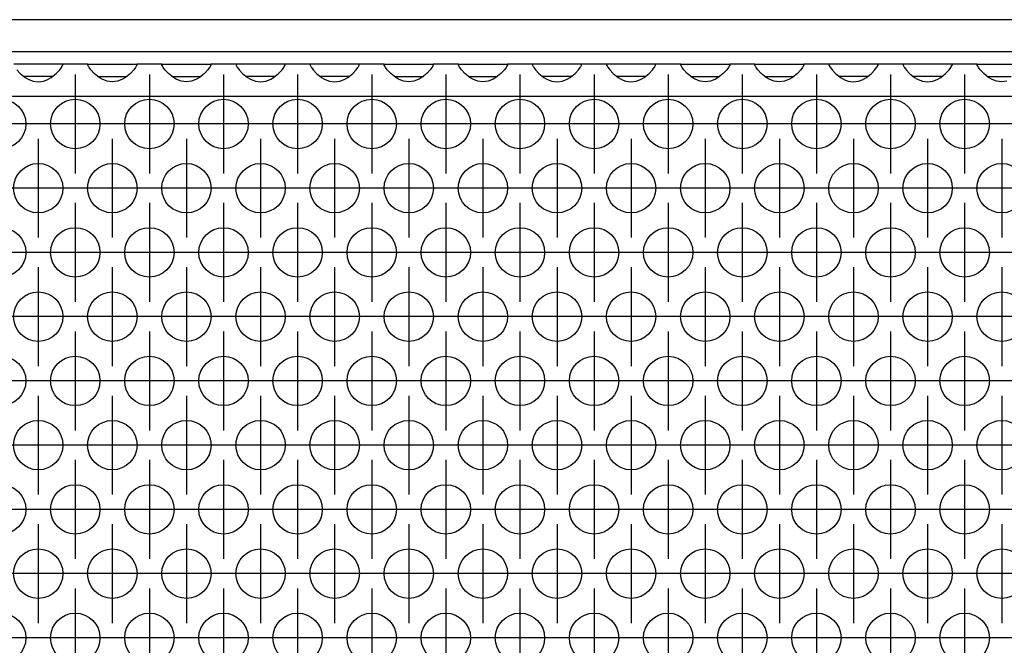
# Model space of a CAD drawing. Units: millimetres. Extents: x 28 to 622, y -25 to 395.
# Drawn here: x 203 to 219, y 260 to 271 of the extents above; entities that cross this region are included whole.
import ezdxf

# ---------------------------------------------------------------- set-up
doc = ezdxf.new("R2010")
doc.units = ezdxf.units.MM
doc.linetypes.add('DOT_CENTER', pattern=[14, 12, -1, 0, -1])
doc.layers.add('1', color=7, linetype='Continuous')

# ---------------------------------------------------------------- blocks, each defined once
blk = doc.blocks.new('frontpaneel_bg61__43', base_point=(752.061, 1350.472))
at = {"color": 1, "linetype": 'Continuous'}
for p, q in [((1649.061, 1353.072), (755.061, 1353.072)), ((1649.061, 1350.472), (755.061, 1350.472))]:
    blk.add_line(p, q, dxfattribs=at)
blk = doc.blocks.new('ansaugblende_lochung_rv4_6_bg61_wandstehend__48', base_point=(762.061, 1251.472))
at = {"color": 1, "linetype": 'Continuous'}
for p, q in [((1016.547, 1349.472), (1012.575, 1349.472)), ((1012.824, 1349.015), (1013.102, 1348.706)), ((1013.102, 1348.706), (1013.503, 1348.386)), ((1015.62, 1348.386), (1016.021, 1348.706)), ((1016.021, 1348.706), (1016.299, 1349.015)), ((1016.299, 1349.015), (1016.434, 1349.201)), ((1016.434, 1349.201), (1016.47, 1349.257)), ((1016.47, 1349.257), (1016.48, 1349.273)), ((1016.48, 1349.273), (1016.547, 1349.401)), ((1016.54, 1349.389), (1016.547, 1349.436)), ((1016.547, 1349.436), (1016.547, 1349.472)), ((1018.575, 1349.472), (1016.547, 1349.472)), ((1016.547, 1349.401), (1016.547, 1349.436)), ((1018.576, 1349.436), (1018.575, 1349.472)), ((1018.575, 1349.472), (1022.547, 1349.472)), ((1018.576, 1349.436), (1018.583, 1349.389)), ((1018.576, 1349.401), (1018.576, 1349.436)), ((1018.643, 1349.273), (1018.576, 1349.401)), ((1018.653, 1349.257), (1018.643, 1349.273)), ((1018.689, 1349.201), (1018.653, 1349.257)), ((1018.824, 1349.015), (1018.689, 1349.201)), ((1019.102, 1348.706), (1018.824, 1349.015)), ((1019.503, 1348.386), (1019.102, 1348.706)), ((1022.021, 1348.706), (1021.62, 1348.386)), ((1022.299, 1349.015), (1022.021, 1348.706)), ((1022.434, 1349.201), (1022.299, 1349.015)), ((1022.47, 1349.257), (1022.434, 1349.201)), ((1022.48, 1349.273), (1022.47, 1349.257)), ((1022.547, 1349.401), (1022.48, 1349.273)), ((1022.54, 1349.389), (1022.547, 1349.436)), ((1024.575, 1349.472), (1022.547, 1349.472)), ((1022.547, 1349.472), (1022.547, 1349.436)), ((1022.547, 1349.436), (1022.547, 1349.401)), ((1024.576, 1349.436), (1024.575, 1349.472)), ((1024.575, 1349.472), (1028.547, 1349.472)), ((1024.576, 1349.436), (1024.583, 1349.389)), ((1024.576, 1349.401), (1024.576, 1349.436)), ((1024.643, 1349.273), (1024.576, 1349.401)), ((1024.653, 1349.257), (1024.643, 1349.273)), ((1024.689, 1349.201), (1024.653, 1349.257)), ((1024.824, 1349.015), (1024.689, 1349.201)), ((1025.102, 1348.706), (1024.824, 1349.015)), ((1025.503, 1348.386), (1025.102, 1348.706)), ((1028.021, 1348.706), (1027.62, 1348.386)), ((1028.299, 1349.015), (1028.021, 1348.706)), ((1028.434, 1349.201), (1028.299, 1349.015)), ((1028.47, 1349.257), (1028.434, 1349.201)), ((1028.48, 1349.273), (1028.47, 1349.257)), ((1028.547, 1349.401), (1028.48, 1349.273)), ((1028.54, 1349.389), (1028.547, 1349.436)), ((1028.547, 1349.472), (1028.547, 1349.436)), ((1030.575, 1349.472), (1028.547, 1349.472)), ((1028.547, 1349.436), (1028.547, 1349.401)), ((1030.575, 1349.472), (1030.576, 1349.436)), ((1034.547, 1349.472), (1030.575, 1349.472)), ((1030.576, 1349.436), (1030.583, 1349.389)), ((1030.576, 1349.436), (1030.576, 1349.401)), ((1030.576, 1349.401), (1030.643, 1349.273)), ((1030.643, 1349.273), (1030.653, 1349.257)), ((1030.653, 1349.257), (1030.689, 1349.201)), ((1030.689, 1349.201), (1030.824, 1349.015)), ((1030.824, 1349.015), (1031.102, 1348.706)), ((1031.102, 1348.706), (1031.503, 1348.386)), ((1033.62, 1348.386), (1034.021, 1348.706)), ((1034.021, 1348.706), (1034.299, 1349.015)), ((1034.299, 1349.015), (1034.434, 1349.201)), ((1034.434, 1349.201), (1034.47, 1349.257)), ((1034.47, 1349.257), (1034.48, 1349.273)), ((1034.48, 1349.273), (1034.547, 1349.401)), ((1034.54, 1349.389), (1034.547, 1349.436)), ((1034.547, 1349.436), (1034.547, 1349.472)), ((1036.575, 1349.472), (1034.547, 1349.472)), ((1034.547, 1349.401), (1034.547, 1349.436)), ((1036.575, 1349.472), (1036.576, 1349.436)), ((1040.547, 1349.472), (1036.575, 1349.472)), ((1036.576, 1349.436), (1036.583, 1349.389)), ((1036.576, 1349.436), (1036.576, 1349.401)), ((1036.576, 1349.401), (1036.643, 1349.273)), ((1036.643, 1349.273), (1036.653, 1349.257)), ((1036.653, 1349.257), (1036.689, 1349.201)), ((1036.689, 1349.201), (1036.824, 1349.015)), ((1036.824, 1349.015), (1037.102, 1348.706)), ((1037.102, 1348.706), (1037.503, 1348.386)), ((1039.62, 1348.386), (1040.021, 1348.706)), ((1040.021, 1348.706), (1040.299, 1349.015)), ((1040.299, 1349.015), (1040.434, 1349.201)), ((1040.434, 1349.201), (1040.47, 1349.257)), ((1040.47, 1349.257), (1040.48, 1349.273)), ((1040.48, 1349.273), (1040.547, 1349.401)), ((1040.54, 1349.389), (1040.547, 1349.436)), ((1042.575, 1349.472), (1040.547, 1349.472)), ((1040.547, 1349.436), (1040.547, 1349.472)), ((1040.547, 1349.401), (1040.547, 1349.436)), ((1042.576, 1349.436), (1042.575, 1349.472)), ((1042.575, 1349.472), (1046.547, 1349.472)), ((1042.576, 1349.436), (1042.583, 1349.389)), ((1042.576, 1349.401), (1042.576, 1349.436)), ((1042.643, 1349.273), (1042.576, 1349.401)), ((1042.653, 1349.257), (1042.643, 1349.273)), ((1042.689, 1349.201), (1042.653, 1349.257)), ((1042.824, 1349.015), (1042.689, 1349.201)), ((1043.102, 1348.706), (1042.824, 1349.015)), ((1043.503, 1348.386), (1043.102, 1348.706)), ((1046.021, 1348.706), (1045.62, 1348.386)), ((1046.299, 1349.015), (1046.021, 1348.706)), ((1046.434, 1349.201), (1046.299, 1349.015)), ((1046.47, 1349.257), (1046.434, 1349.201)), ((1046.48, 1349.273), (1046.47, 1349.257)), ((1046.547, 1349.401), (1046.48, 1349.273)), ((1046.54, 1349.389), (1046.547, 1349.436)), ((1048.575, 1349.472), (1046.547, 1349.472)), ((1046.547, 1349.472), (1046.547, 1349.436)), ((1046.547, 1349.436), (1046.547, 1349.401)), ((1048.575, 1349.472), (1052.547, 1349.472)), ((1048.576, 1349.436), (1048.575, 1349.472)), ((1048.576, 1349.436), (1048.583, 1349.389)), ((1048.576, 1349.401), (1048.576, 1349.436)), ((1048.643, 1349.273), (1048.576, 1349.401)), ((1048.653, 1349.257), (1048.643, 1349.273)), ((1048.689, 1349.201), (1048.653, 1349.257)), ((1048.824, 1349.015), (1048.689, 1349.201)), ((1049.102, 1348.706), (1048.824, 1349.015)), ((1049.503, 1348.386), (1049.102, 1348.706)), ((1052.021, 1348.706), (1051.62, 1348.386)), ((1052.299, 1349.015), (1052.021, 1348.706)), ((1052.434, 1349.201), (1052.299, 1349.015)), ((1052.47, 1349.257), (1052.434, 1349.201)), ((1052.48, 1349.273), (1052.47, 1349.257)), ((1052.547, 1349.401), (1052.48, 1349.273)), ((1052.54, 1349.389), (1052.547, 1349.436)), ((1054.575, 1349.472), (1052.547, 1349.472)), ((1052.547, 1349.472), (1052.547, 1349.436)), ((1052.547, 1349.436), (1052.547, 1349.401)), ((1058.547, 1349.472), (1054.575, 1349.472)), ((1054.575, 1349.472), (1054.576, 1349.436)), ((1054.576, 1349.436), (1054.583, 1349.389)), ((1054.576, 1349.436), (1054.576, 1349.401)), ((1054.576, 1349.401), (1054.643, 1349.273)), ((1054.643, 1349.273), (1054.653, 1349.257)), ((1054.653, 1349.257), (1054.689, 1349.201)), ((1054.689, 1349.201), (1054.824, 1349.015)), ((1054.824, 1349.015), (1055.102, 1348.706)), ((1055.102, 1348.706), (1055.503, 1348.386)), ((1057.62, 1348.386), (1058.021, 1348.706)), ((1058.021, 1348.706), (1058.299, 1349.015)), ((1058.299, 1349.015), (1058.434, 1349.201)), ((1058.434, 1349.201), (1058.47, 1349.257)), ((1058.47, 1349.257), (1058.48, 1349.273)), ((1058.48, 1349.273), (1058.547, 1349.401)), ((1058.54, 1349.389), (1058.547, 1349.436)), ((1060.575, 1349.472), (1058.547, 1349.472)), ((1058.547, 1349.436), (1058.547, 1349.472)), ((1058.547, 1349.401), (1058.547, 1349.436)), ((1060.575, 1349.472), (1060.576, 1349.436)), ((1064.547, 1349.472), (1060.575, 1349.472)), ((1060.576, 1349.436), (1060.583, 1349.389)), ((1060.576, 1349.436), (1060.576, 1349.401)), ((1060.576, 1349.401), (1060.643, 1349.273)), ((1060.643, 1349.273), (1060.653, 1349.257)), ((1060.653, 1349.257), (1060.689, 1349.201)), ((1060.689, 1349.201), (1060.824, 1349.015)), ((1060.824, 1349.015), (1061.102, 1348.706)), ((1061.102, 1348.706), (1061.503, 1348.386)), ((1063.62, 1348.386), (1064.021, 1348.706)), ((1064.021, 1348.706), (1064.299, 1349.015)), ((1064.299, 1349.015), (1064.434, 1349.201)), ((1064.434, 1349.201), (1064.47, 1349.257)), ((1064.47, 1349.257), (1064.48, 1349.273)), ((1064.48, 1349.273), (1064.547, 1349.401)), ((1064.54, 1349.389), (1064.547, 1349.436)), ((1066.575, 1349.472), (1064.547, 1349.472)), ((1064.547, 1349.436), (1064.547, 1349.472)), ((1064.547, 1349.401), (1064.547, 1349.436)), ((1066.575, 1349.472), (1070.547, 1349.472)), ((1066.576, 1349.436), (1066.575, 1349.472)), ((1066.576, 1349.436), (1066.583, 1349.389)), ((1066.576, 1349.401), (1066.576, 1349.436)), ((1066.643, 1349.273), (1066.576, 1349.401)), ((1066.653, 1349.257), (1066.643, 1349.273)), ((1066.689, 1349.201), (1066.653, 1349.257)), ((1066.824, 1349.015), (1066.689, 1349.201)), ((1067.102, 1348.706), (1066.824, 1349.015)), ((1067.503, 1348.386), (1067.102, 1348.706)), ((1070.021, 1348.706), (1069.62, 1348.386)), ((1070.299, 1349.015), (1070.021, 1348.706)), ((1070.434, 1349.201), (1070.299, 1349.015)), ((1070.47, 1349.257), (1070.434, 1349.201)), ((1070.48, 1349.273), (1070.47, 1349.257)), ((1070.547, 1349.401), (1070.48, 1349.273)), ((1070.54, 1349.389), (1070.547, 1349.436)), ((1072.575, 1349.472), (1070.547, 1349.472)), ((1070.547, 1349.472), (1070.547, 1349.436)), ((1070.547, 1349.436), (1070.547, 1349.401)), ((1072.575, 1349.472), (1076.547, 1349.472)), ((1072.576, 1349.436), (1072.575, 1349.472)), ((1072.576, 1349.436), (1072.583, 1349.389)), ((1072.576, 1349.401), (1072.576, 1349.436)), ((1072.643, 1349.273), (1072.576, 1349.401)), ((1072.653, 1349.257), (1072.643, 1349.273)), ((1072.689, 1349.201), (1072.653, 1349.257)), ((1072.824, 1349.015), (1072.689, 1349.201)), ((1073.102, 1348.706), (1072.824, 1349.015)), ((1073.503, 1348.386), (1073.102, 1348.706)), ((1076.021, 1348.706), (1075.62, 1348.386)), ((1076.299, 1349.015), (1076.021, 1348.706)), ((1076.434, 1349.201), (1076.299, 1349.015)), ((1076.47, 1349.257), (1076.434, 1349.201)), ((1076.48, 1349.273), (1076.47, 1349.257)), ((1076.547, 1349.401), (1076.48, 1349.273)), ((1076.54, 1349.389), (1076.547, 1349.436)), ((1078.575, 1349.472), (1076.547, 1349.472)), ((1076.547, 1349.472), (1076.547, 1349.436)), ((1076.547, 1349.436), (1076.547, 1349.401)), ((1082.547, 1349.472), (1078.575, 1349.472)), ((1078.575, 1349.472), (1078.576, 1349.436)), ((1078.576, 1349.436), (1078.583, 1349.389)), ((1078.576, 1349.436), (1078.576, 1349.401)), ((1078.576, 1349.401), (1078.643, 1349.273)), ((1078.643, 1349.273), (1078.653, 1349.257)), ((1078.653, 1349.257), (1078.689, 1349.201)), ((1078.689, 1349.201), (1078.824, 1349.015)), ((1078.824, 1349.015), (1079.102, 1348.706)), ((1079.102, 1348.706), (1079.503, 1348.386)), ((1081.62, 1348.386), (1082.021, 1348.706)), ((1082.021, 1348.706), (1082.299, 1349.015)), ((1082.299, 1349.015), (1082.434, 1349.201)), ((1082.434, 1349.201), (1082.47, 1349.257)), ((1082.47, 1349.257), (1082.48, 1349.273)), ((1082.48, 1349.273), (1082.547, 1349.401)), ((1082.54, 1349.389), (1082.547, 1349.436)), ((1084.575, 1349.472), (1082.547, 1349.472)), ((1082.547, 1349.436), (1082.547, 1349.472)), ((1082.547, 1349.401), (1082.547, 1349.436)), ((1084.575, 1349.472), (1084.576, 1349.436)), ((1088.547, 1349.472), (1084.575, 1349.472)), ((1084.576, 1349.436), (1084.583, 1349.389)), ((1084.576, 1349.436), (1084.576, 1349.401)), ((1084.576, 1349.401), (1084.643, 1349.273)), ((1084.643, 1349.273), (1084.653, 1349.257)), ((1084.653, 1349.257), (1084.689, 1349.201)), ((1084.689, 1349.201), (1084.824, 1349.015)), ((1084.824, 1349.015), (1085.102, 1348.706)), ((1085.102, 1348.706), (1085.503, 1348.386)), ((1087.62, 1348.386), (1088.021, 1348.706)), ((1088.021, 1348.706), (1088.299, 1349.015)), ((1088.299, 1349.015), (1088.434, 1349.201)), ((1088.434, 1349.201), (1088.47, 1349.257)), ((1088.47, 1349.257), (1088.48, 1349.273)), ((1088.48, 1349.273), (1088.547, 1349.401)), ((1088.547, 1349.436), (1088.54, 1349.389)), ((1090.575, 1349.472), (1088.547, 1349.472)), ((1088.547, 1349.436), (1088.547, 1349.472)), ((1088.547, 1349.401), (1088.547, 1349.436)), ((1090.575, 1349.472), (1094.547, 1349.472)), ((1090.576, 1349.436), (1090.575, 1349.472)), ((1090.576, 1349.436), (1090.583, 1349.389)), ((1090.576, 1349.401), (1090.576, 1349.436)), ((1090.643, 1349.273), (1090.576, 1349.401)), ((1090.653, 1349.257), (1090.643, 1349.273)), ((1090.689, 1349.201), (1090.653, 1349.257)), ((1090.824, 1349.015), (1090.689, 1349.201)), ((1091.102, 1348.706), (1090.824, 1349.015)), ((1091.503, 1348.386), (1091.102, 1348.706)), ((1013.796, 1348.472), (1013.396, 1348.472)), ((1013.503, 1348.386), (1013.742, 1348.251)), ((1013.742, 1348.251), (1013.79, 1348.228)), ((1013.79, 1348.228), (1014.142, 1348.106)), ((1015.327, 1348.472), (1013.796, 1348.472)), ((1014.142, 1348.106), (1014.561, 1348.056)), ((1014.561, 1348.056), (1014.981, 1348.106)), ((1014.981, 1348.106), (1015.333, 1348.228)), ((1015.727, 1348.472), (1015.327, 1348.472)), ((1015.333, 1348.228), (1015.381, 1348.251)), ((1015.381, 1348.251), (1015.62, 1348.386)), ((1019.396, 1348.472), (1019.796, 1348.472)), ((1019.742, 1348.251), (1019.503, 1348.386)), ((1019.79, 1348.228), (1019.742, 1348.251)), ((1020.142, 1348.106), (1019.79, 1348.228)), ((1019.796, 1348.472), (1021.327, 1348.472)), ((1020.561, 1348.056), (1020.142, 1348.106)), ((1020.981, 1348.106), (1020.561, 1348.056)), ((1021.333, 1348.228), (1020.981, 1348.106)), ((1021.327, 1348.472), (1021.727, 1348.472)), ((1021.381, 1348.251), (1021.333, 1348.228)), ((1021.62, 1348.386), (1021.381, 1348.251)), ((1025.396, 1348.472), (1025.796, 1348.472)), ((1025.742, 1348.251), (1025.503, 1348.386)), ((1025.79, 1348.228), (1025.742, 1348.251)), ((1026.142, 1348.106), (1025.79, 1348.228)), ((1025.796, 1348.472), (1027.327, 1348.472)), ((1026.561, 1348.056), (1026.142, 1348.106)), ((1026.981, 1348.106), (1026.561, 1348.056)), ((1027.333, 1348.228), (1026.981, 1348.106)), ((1027.327, 1348.472), (1027.727, 1348.472)), ((1027.381, 1348.251), (1027.333, 1348.228)), ((1027.62, 1348.386), (1027.381, 1348.251)), ((1031.796, 1348.472), (1031.396, 1348.472)), ((1031.503, 1348.386), (1031.742, 1348.251)), ((1031.742, 1348.251), (1031.79, 1348.228)), ((1031.79, 1348.228), (1032.142, 1348.106)), ((1033.327, 1348.472), (1031.796, 1348.472)), ((1032.142, 1348.106), (1032.561, 1348.056)), ((1032.561, 1348.056), (1032.981, 1348.106)), ((1032.981, 1348.106), (1033.333, 1348.228)), ((1033.727, 1348.472), (1033.327, 1348.472)), ((1033.333, 1348.228), (1033.381, 1348.251)), ((1033.381, 1348.251), (1033.62, 1348.386)), ((1037.796, 1348.472), (1037.396, 1348.472)), ((1037.503, 1348.386), (1037.742, 1348.251)), ((1037.742, 1348.251), (1037.79, 1348.228)), ((1037.79, 1348.228), (1038.142, 1348.106)), ((1039.327, 1348.472), (1037.796, 1348.472)), ((1038.142, 1348.106), (1038.561, 1348.056)), ((1038.561, 1348.056), (1038.981, 1348.106)), ((1038.981, 1348.106), (1039.333, 1348.228)), ((1039.727, 1348.472), (1039.327, 1348.472)), ((1039.333, 1348.228), (1039.381, 1348.251)), ((1039.381, 1348.251), (1039.62, 1348.386)), ((1043.396, 1348.472), (1043.796, 1348.472)), ((1043.742, 1348.251), (1043.503, 1348.386)), ((1043.79, 1348.228), (1043.742, 1348.251)), ((1044.142, 1348.106), (1043.79, 1348.228)), ((1043.796, 1348.472), (1045.327, 1348.472)), ((1044.561, 1348.056), (1044.142, 1348.106)), ((1044.981, 1348.106), (1044.561, 1348.056)), ((1045.333, 1348.228), (1044.981, 1348.106)), ((1045.327, 1348.472), (1045.727, 1348.472)), ((1045.381, 1348.251), (1045.333, 1348.228)), ((1045.62, 1348.386), (1045.381, 1348.251)), ((1049.396, 1348.472), (1049.796, 1348.472)), ((1049.742, 1348.251), (1049.503, 1348.386)), ((1049.79, 1348.228), (1049.742, 1348.251)), ((1050.142, 1348.106), (1049.79, 1348.228)), ((1049.796, 1348.472), (1051.327, 1348.472)), ((1050.561, 1348.056), (1050.142, 1348.106)), ((1050.981, 1348.106), (1050.561, 1348.056)), ((1051.333, 1348.228), (1050.981, 1348.106)), ((1051.327, 1348.472), (1051.727, 1348.472)), ((1051.381, 1348.251), (1051.333, 1348.228)), ((1051.62, 1348.386), (1051.381, 1348.251)), ((1055.796, 1348.472), (1055.396, 1348.472)), ((1055.503, 1348.386), (1055.742, 1348.251)), ((1055.742, 1348.251), (1055.79, 1348.228)), ((1055.79, 1348.228), (1056.142, 1348.106)), ((1057.327, 1348.472), (1055.796, 1348.472)), ((1056.142, 1348.106), (1056.561, 1348.056)), ((1056.561, 1348.056), (1056.981, 1348.106)), ((1056.981, 1348.106), (1057.333, 1348.228)), ((1057.727, 1348.472), (1057.327, 1348.472)), ((1057.333, 1348.228), (1057.381, 1348.251)), ((1057.381, 1348.251), (1057.62, 1348.386)), ((1061.796, 1348.472), (1061.396, 1348.472)), ((1061.503, 1348.386), (1061.742, 1348.251)), ((1061.742, 1348.251), (1061.79, 1348.228)), ((1061.79, 1348.228), (1062.142, 1348.106)), ((1063.327, 1348.472), (1061.796, 1348.472)), ((1062.142, 1348.106), (1062.561, 1348.056)), ((1062.561, 1348.056), (1062.981, 1348.106)), ((1062.981, 1348.106), (1063.333, 1348.228)), ((1063.727, 1348.472), (1063.327, 1348.472)), ((1063.333, 1348.228), (1063.381, 1348.251)), ((1063.381, 1348.251), (1063.62, 1348.386)), ((1067.396, 1348.472), (1067.796, 1348.472)), ((1067.742, 1348.251), (1067.503, 1348.386)), ((1067.79, 1348.228), (1067.742, 1348.251)), ((1068.142, 1348.106), (1067.79, 1348.228)), ((1067.796, 1348.472), (1069.327, 1348.472)), ((1068.561, 1348.056), (1068.142, 1348.106)), ((1068.981, 1348.106), (1068.561, 1348.056)), ((1069.333, 1348.228), (1068.981, 1348.106)), ((1069.327, 1348.472), (1069.727, 1348.472)), ((1069.381, 1348.251), (1069.333, 1348.228)), ((1069.62, 1348.386), (1069.381, 1348.251)), ((1073.396, 1348.472), (1073.796, 1348.472)), ((1073.742, 1348.251), (1073.503, 1348.386)), ((1073.79, 1348.228), (1073.742, 1348.251)), ((1074.142, 1348.106), (1073.79, 1348.228)), ((1073.796, 1348.472), (1075.327, 1348.472)), ((1074.561, 1348.056), (1074.142, 1348.106)), ((1074.981, 1348.106), (1074.561, 1348.056)), ((1075.333, 1348.228), (1074.981, 1348.106)), ((1075.327, 1348.472), (1075.727, 1348.472)), ((1075.381, 1348.251), (1075.333, 1348.228)), ((1075.62, 1348.386), (1075.381, 1348.251)), ((1079.796, 1348.472), (1079.396, 1348.472)), ((1079.503, 1348.386), (1079.742, 1348.251)), ((1079.742, 1348.251), (1079.79, 1348.228)), ((1079.79, 1348.228), (1080.142, 1348.106)), ((1081.327, 1348.472), (1079.796, 1348.472)), ((1080.142, 1348.106), (1080.561, 1348.056)), ((1080.561, 1348.056), (1080.981, 1348.106)), ((1080.981, 1348.106), (1081.333, 1348.228)), ((1081.727, 1348.472), (1081.327, 1348.472)), ((1081.333, 1348.228), (1081.381, 1348.251)), ((1081.381, 1348.251), (1081.62, 1348.386)), ((1085.796, 1348.472), (1085.396, 1348.472)), ((1085.503, 1348.386), (1085.742, 1348.251)), ((1085.742, 1348.251), (1085.79, 1348.228)), ((1085.79, 1348.228), (1086.142, 1348.106)), ((1087.327, 1348.472), (1085.796, 1348.472)), ((1086.142, 1348.106), (1086.561, 1348.056)), ((1086.561, 1348.056), (1086.981, 1348.106)), ((1086.981, 1348.106), (1087.333, 1348.228)), ((1087.727, 1348.472), (1087.327, 1348.472)), ((1087.333, 1348.228), (1087.381, 1348.251)), ((1087.381, 1348.251), (1087.62, 1348.386)), ((1091.396, 1348.472), (1091.796, 1348.472)), ((1091.742, 1348.251), (1091.503, 1348.386)), ((1091.79, 1348.228), (1091.742, 1348.251)), ((1092.142, 1348.106), (1091.79, 1348.228)), ((1091.796, 1348.472), (1093.327, 1348.472)), ((1092.561, 1348.056), (1092.142, 1348.106)), ((1092.981, 1348.106), (1092.561, 1348.056)), ((1639.061, 1346.872), (765.061, 1346.872))]:
    blk.add_line(p, q, dxfattribs=at)
for centre in [(1011.561, 1344.639), (1017.561, 1344.639), (1023.561, 1344.639), (1029.561, 1344.639), (1035.561, 1344.639), (1041.561, 1344.639), (1047.561, 1344.639), (1053.561, 1344.639), (1059.561, 1344.639), (1065.561, 1344.639), (1071.561, 1344.639), (1077.561, 1344.639), (1083.561, 1344.639), (1089.561, 1344.639), (1014.561, 1339.443), (1020.561, 1339.443), (1026.561, 1339.443), (1032.561, 1339.443), (1038.561, 1339.443), (1044.561, 1339.443), (1050.561, 1339.443), (1056.561, 1339.443), (1062.561, 1339.443), (1068.561, 1339.443), (1074.561, 1339.443), (1080.561, 1339.443), (1086.561, 1339.443), (1092.561, 1339.443), (1011.561, 1334.247), (1017.561, 1334.247), (1023.561, 1334.247), (1029.561, 1334.247), (1035.561, 1334.247), (1041.561, 1334.247), (1047.561, 1334.247), (1053.561, 1334.247), (1059.561, 1334.247), (1065.561, 1334.247), (1071.561, 1334.247), (1077.561, 1334.247), (1083.561, 1334.247), (1089.561, 1334.247), (1014.561, 1329.051), (1020.561, 1329.051), (1026.561, 1329.051), (1032.561, 1329.051), (1038.561, 1329.051), (1044.561, 1329.051), (1050.561, 1329.051), (1056.561, 1329.051), (1062.561, 1329.051), (1068.561, 1329.051), (1074.561, 1329.051), (1080.561, 1329.051), (1086.561, 1329.051), (1092.561, 1329.051), (1011.561, 1323.855), (1017.561, 1323.855), (1023.561, 1323.855), (1029.561, 1323.855), (1035.561, 1323.855), (1041.561, 1323.855), (1047.561, 1323.855), (1053.561, 1323.855), (1059.561, 1323.855), (1065.561, 1323.855), (1071.561, 1323.855), (1077.561, 1323.855), (1083.561, 1323.855), (1089.561, 1323.855), (1014.561, 1318.659), (1020.561, 1318.659), (1026.561, 1318.659), (1032.561, 1318.659), (1038.561, 1318.659), (1044.561, 1318.659), (1050.561, 1318.659), (1056.561, 1318.659), (1062.561, 1318.659), (1068.561, 1318.659), (1074.561, 1318.659), (1080.561, 1318.659), (1086.561, 1318.659), (1092.561, 1318.659), (1011.561, 1313.462), (1017.561, 1313.462), (1023.561, 1313.462), (1029.561, 1313.462), (1035.561, 1313.462), (1041.561, 1313.462), (1047.561, 1313.462), (1053.561, 1313.462), (1059.561, 1313.462), (1065.561, 1313.462), (1071.561, 1313.462), (1077.561, 1313.462), (1083.561, 1313.462), (1089.561, 1313.462), (1014.561, 1308.266), (1020.561, 1308.266), (1026.561, 1308.266), (1032.561, 1308.266), (1038.561, 1308.266), (1044.561, 1308.266), (1050.561, 1308.266), (1056.561, 1308.266), (1062.561, 1308.266), (1068.561, 1308.266), (1074.561, 1308.266), (1080.561, 1308.266), (1086.561, 1308.266), (1092.561, 1308.266), (1011.561, 1303.07), (1017.561, 1303.07), (1023.561, 1303.07), (1029.561, 1303.07), (1035.561, 1303.07), (1041.561, 1303.07), (1047.561, 1303.07), (1053.561, 1303.07), (1059.561, 1303.07), (1065.561, 1303.07), (1071.561, 1303.07), (1077.561, 1303.07), (1083.561, 1303.07), (1089.561, 1303.07)]:
    blk.add_circle(centre, 2, dxfattribs=at)
at = {"layer": '1', "color": 2, "linetype": 'DOT_CENTER'}
for p, q in [((1017.561, 1348.639), (1017.561, 1340.639)), ((1023.561, 1348.639), (1023.561, 1340.639)), ((1029.561, 1348.639), (1029.561, 1340.639)), ((1035.561, 1348.639), (1035.561, 1340.639)), ((1041.561, 1348.639), (1041.561, 1340.639)), ((1047.561, 1348.639), (1047.561, 1340.639)), ((1053.561, 1348.639), (1053.561, 1340.639)), ((1059.561, 1348.639), (1059.561, 1340.639)), ((1065.561, 1348.639), (1065.561, 1340.639)), ((1071.561, 1348.639), (1071.561, 1340.639)), ((1077.561, 1348.639), (1077.561, 1340.639)), ((1083.561, 1348.639), (1083.561, 1340.639)), ((1089.561, 1348.639), (1089.561, 1340.639)), ((1015.561, 1344.639), (1007.561, 1344.639)), ((1021.561, 1344.639), (1013.561, 1344.639)), ((1027.561, 1344.639), (1019.561, 1344.639)), ((1033.561, 1344.639), (1025.561, 1344.639)), ((1039.561, 1344.639), (1031.561, 1344.639)), ((1045.561, 1344.639), (1037.561, 1344.639)), ((1051.561, 1344.639), (1043.561, 1344.639)), ((1057.561, 1344.639), (1049.561, 1344.639)), ((1063.561, 1344.639), (1055.561, 1344.639)), ((1069.561, 1344.639), (1061.561, 1344.639)), ((1075.561, 1344.639), (1067.561, 1344.639)), ((1081.561, 1344.639), (1073.561, 1344.639)), ((1087.561, 1344.639), (1079.561, 1344.639)), ((1093.561, 1344.639), (1085.561, 1344.639)), ((1099.561, 1344.639), (1091.561, 1344.639)), ((1014.561, 1343.443), (1014.561, 1335.443)), ((1020.561, 1343.443), (1020.561, 1335.443)), ((1026.561, 1343.443), (1026.561, 1335.443)), ((1032.561, 1343.443), (1032.561, 1335.443)), ((1038.561, 1343.443), (1038.561, 1335.443)), ((1044.561, 1343.443), (1044.561, 1335.443)), ((1050.561, 1343.443), (1050.561, 1335.443)), ((1056.561, 1343.443), (1056.561, 1335.443)), ((1062.561, 1343.443), (1062.561, 1335.443)), ((1068.561, 1343.443), (1068.561, 1335.443)), ((1074.561, 1343.443), (1074.561, 1335.443)), ((1080.561, 1343.443), (1080.561, 1335.443)), ((1086.561, 1343.443), (1086.561, 1335.443)), ((1092.561, 1343.443), (1092.561, 1335.443)), ((1018.561, 1339.443), (1010.561, 1339.443)), ((1024.561, 1339.443), (1016.561, 1339.443)), ((1030.561, 1339.443), (1022.561, 1339.443)), ((1036.561, 1339.443), (1028.561, 1339.443)), ((1042.561, 1339.443), (1034.561, 1339.443)), ((1048.561, 1339.443), (1040.561, 1339.443)), ((1054.561, 1339.443), (1046.561, 1339.443)), ((1060.561, 1339.443), (1052.561, 1339.443)), ((1066.561, 1339.443), (1058.561, 1339.443)), ((1072.561, 1339.443), (1064.561, 1339.443)), ((1078.561, 1339.443), (1070.561, 1339.443)), ((1084.561, 1339.443), (1076.561, 1339.443)), ((1090.561, 1339.443), (1082.561, 1339.443)), ((1096.561, 1339.443), (1088.561, 1339.443)), ((1017.561, 1338.247), (1017.561, 1330.247)), ((1023.561, 1338.247), (1023.561, 1330.247)), ((1029.561, 1338.247), (1029.561, 1330.247)), ((1035.561, 1338.247), (1035.561, 1330.247)), ((1041.561, 1338.247), (1041.561, 1330.247)), ((1047.561, 1338.247), (1047.561, 1330.247)), ((1053.561, 1338.247), (1053.561, 1330.247)), ((1059.561, 1338.247), (1059.561, 1330.247)), ((1065.561, 1338.247), (1065.561, 1330.247)), ((1071.561, 1338.247), (1071.561, 1330.247)), ((1077.561, 1338.247), (1077.561, 1330.247)), ((1083.561, 1338.247), (1083.561, 1330.247)), ((1089.561, 1338.247), (1089.561, 1330.247)), ((1015.561, 1334.247), (1007.561, 1334.247)), ((1021.561, 1334.247), (1013.561, 1334.247)), ((1027.561, 1334.247), (1019.561, 1334.247)), ((1033.561, 1334.247), (1025.561, 1334.247)), ((1039.561, 1334.247), (1031.561, 1334.247)), ((1045.561, 1334.247), (1037.561, 1334.247)), ((1051.561, 1334.247), (1043.561, 1334.247)), ((1057.561, 1334.247), (1049.561, 1334.247)), ((1063.561, 1334.247), (1055.561, 1334.247)), ((1069.561, 1334.247), (1061.561, 1334.247)), ((1075.561, 1334.247), (1067.561, 1334.247)), ((1081.561, 1334.247), (1073.561, 1334.247)), ((1087.561, 1334.247), (1079.561, 1334.247)), ((1093.561, 1334.247), (1085.561, 1334.247)), ((1099.561, 1334.247), (1091.561, 1334.247)), ((1014.561, 1333.051), (1014.561, 1325.051)), ((1020.561, 1333.051), (1020.561, 1325.051)), ((1026.561, 1333.051), (1026.561, 1325.051)), ((1032.561, 1333.051), (1032.561, 1325.051)), ((1038.561, 1333.051), (1038.561, 1325.051)), ((1044.561, 1333.051), (1044.561, 1325.051)), ((1050.561, 1333.051), (1050.561, 1325.051)), ((1056.561, 1333.051), (1056.561, 1325.051)), ((1062.561, 1333.051), (1062.561, 1325.051)), ((1068.561, 1333.051), (1068.561, 1325.051)), ((1074.561, 1333.051), (1074.561, 1325.051)), ((1080.561, 1333.051), (1080.561, 1325.051)), ((1086.561, 1333.051), (1086.561, 1325.051)), ((1092.561, 1333.051), (1092.561, 1325.051)), ((1018.561, 1329.051), (1010.561, 1329.051)), ((1024.561, 1329.051), (1016.561, 1329.051)), ((1030.561, 1329.051), (1022.561, 1329.051)), ((1036.561, 1329.051), (1028.561, 1329.051)), ((1042.561, 1329.051), (1034.561, 1329.051)), ((1048.561, 1329.051), (1040.561, 1329.051)), ((1054.561, 1329.051), (1046.561, 1329.051)), ((1060.561, 1329.051), (1052.561, 1329.051)), ((1066.561, 1329.051), (1058.561, 1329.051)), ((1072.561, 1329.051), (1064.561, 1329.051)), ((1078.561, 1329.051), (1070.561, 1329.051)), ((1084.561, 1329.051), (1076.561, 1329.051)), ((1090.561, 1329.051), (1082.561, 1329.051)), ((1096.561, 1329.051), (1088.561, 1329.051)), ((1017.561, 1327.855), (1017.561, 1319.855)), ((1023.561, 1327.855), (1023.561, 1319.855)), ((1029.561, 1327.855), (1029.561, 1319.855)), ((1035.561, 1327.855), (1035.561, 1319.855)), ((1041.561, 1327.855), (1041.561, 1319.855)), ((1047.561, 1327.855), (1047.561, 1319.855)), ((1053.561, 1327.855), (1053.561, 1319.855)), ((1059.561, 1327.855), (1059.561, 1319.855)), ((1065.561, 1327.855), (1065.561, 1319.855)), ((1071.561, 1327.855), (1071.561, 1319.855)), ((1077.561, 1327.855), (1077.561, 1319.855)), ((1083.561, 1327.855), (1083.561, 1319.855)), ((1089.561, 1327.855), (1089.561, 1319.855)), ((1015.561, 1323.855), (1007.561, 1323.855)), ((1021.561, 1323.855), (1013.561, 1323.855)), ((1027.561, 1323.855), (1019.561, 1323.855)), ((1033.561, 1323.855), (1025.561, 1323.855)), ((1039.561, 1323.855), (1031.561, 1323.855)), ((1045.561, 1323.855), (1037.561, 1323.855)), ((1051.561, 1323.855), (1043.561, 1323.855)), ((1057.561, 1323.855), (1049.561, 1323.855)), ((1063.561, 1323.855), (1055.561, 1323.855)), ((1069.561, 1323.855), (1061.561, 1323.855)), ((1075.561, 1323.855), (1067.561, 1323.855)), ((1081.561, 1323.855), (1073.561, 1323.855)), ((1087.561, 1323.855), (1079.561, 1323.855)), ((1093.561, 1323.855), (1085.561, 1323.855)), ((1099.561, 1323.855), (1091.561, 1323.855)), ((1014.561, 1322.659), (1014.561, 1314.659)), ((1020.561, 1322.659), (1020.561, 1314.659)), ((1026.561, 1322.659), (1026.561, 1314.659)), ((1032.561, 1322.659), (1032.561, 1314.659)), ((1038.561, 1322.659), (1038.561, 1314.659)), ((1044.561, 1322.659), (1044.561, 1314.659)), ((1050.561, 1322.659), (1050.561, 1314.659)), ((1056.561, 1322.659), (1056.561, 1314.659)), ((1062.561, 1322.659), (1062.561, 1314.659)), ((1068.561, 1322.659), (1068.561, 1314.659)), ((1074.561, 1322.659), (1074.561, 1314.659)), ((1080.561, 1322.659), (1080.561, 1314.659)), ((1086.561, 1322.659), (1086.561, 1314.659)), ((1092.561, 1322.659), (1092.561, 1314.659)), ((1018.561, 1318.659), (1010.561, 1318.659)), ((1024.561, 1318.659), (1016.561, 1318.659)), ((1030.561, 1318.659), (1022.561, 1318.659)), ((1036.561, 1318.659), (1028.561, 1318.659)), ((1042.561, 1318.659), (1034.561, 1318.659)), ((1048.561, 1318.659), (1040.561, 1318.659)), ((1054.561, 1318.659), (1046.561, 1318.659)), ((1060.561, 1318.659), (1052.561, 1318.659)), ((1066.561, 1318.659), (1058.561, 1318.659)), ((1072.561, 1318.659), (1064.561, 1318.659)), ((1078.561, 1318.659), (1070.561, 1318.659)), ((1084.561, 1318.659), (1076.561, 1318.659)), ((1090.561, 1318.659), (1082.561, 1318.659)), ((1096.561, 1318.659), (1088.561, 1318.659)), ((1017.561, 1317.462), (1017.561, 1309.462)), ((1023.561, 1317.462), (1023.561, 1309.462)), ((1029.561, 1317.462), (1029.561, 1309.462)), ((1035.561, 1317.462), (1035.561, 1309.462)), ((1041.561, 1317.462), (1041.561, 1309.462)), ((1047.561, 1317.462), (1047.561, 1309.462)), ((1053.561, 1317.462), (1053.561, 1309.462)), ((1059.561, 1317.462), (1059.561, 1309.462)), ((1065.561, 1317.462), (1065.561, 1309.462)), ((1071.561, 1317.462), (1071.561, 1309.462)), ((1077.561, 1317.462), (1077.561, 1309.462)), ((1083.561, 1317.462), (1083.561, 1309.462)), ((1089.561, 1317.462), (1089.561, 1309.462)), ((1015.561, 1313.462), (1007.561, 1313.462)), ((1021.561, 1313.462), (1013.561, 1313.462)), ((1027.561, 1313.462), (1019.561, 1313.462)), ((1033.561, 1313.462), (1025.561, 1313.462)), ((1039.561, 1313.462), (1031.561, 1313.462)), ((1045.561, 1313.462), (1037.561, 1313.462)), ((1051.561, 1313.462), (1043.561, 1313.462)), ((1057.561, 1313.462), (1049.561, 1313.462)), ((1063.561, 1313.462), (1055.561, 1313.462)), ((1069.561, 1313.462), (1061.561, 1313.462)), ((1075.561, 1313.462), (1067.561, 1313.462)), ((1081.561, 1313.462), (1073.561, 1313.462)), ((1087.561, 1313.462), (1079.561, 1313.462)), ((1093.561, 1313.462), (1085.561, 1313.462)), ((1099.561, 1313.462), (1091.561, 1313.462)), ((1014.561, 1312.266), (1014.561, 1304.266)), ((1020.561, 1312.266), (1020.561, 1304.266)), ((1026.561, 1312.266), (1026.561, 1304.266)), ((1032.561, 1312.266), (1032.561, 1304.266)), ((1038.561, 1312.266), (1038.561, 1304.266)), ((1044.561, 1312.266), (1044.561, 1304.266)), ((1050.561, 1312.266), (1050.561, 1304.266)), ((1056.561, 1312.266), (1056.561, 1304.266)), ((1062.561, 1312.266), (1062.561, 1304.266)), ((1068.561, 1312.266), (1068.561, 1304.266)), ((1074.561, 1312.266), (1074.561, 1304.266)), ((1080.561, 1312.266), (1080.561, 1304.266)), ((1086.561, 1312.266), (1086.561, 1304.266)), ((1092.561, 1312.266), (1092.561, 1304.266)), ((1018.561, 1308.266), (1010.561, 1308.266)), ((1024.561, 1308.266), (1016.561, 1308.266)), ((1030.561, 1308.266), (1022.561, 1308.266)), ((1036.561, 1308.266), (1028.561, 1308.266)), ((1042.561, 1308.266), (1034.561, 1308.266)), ((1048.561, 1308.266), (1040.561, 1308.266)), ((1054.561, 1308.266), (1046.561, 1308.266)), ((1060.561, 1308.266), (1052.561, 1308.266)), ((1066.561, 1308.266), (1058.561, 1308.266)), ((1072.561, 1308.266), (1064.561, 1308.266)), ((1078.561, 1308.266), (1070.561, 1308.266)), ((1084.561, 1308.266), (1076.561, 1308.266)), ((1090.561, 1308.266), (1082.561, 1308.266)), ((1096.561, 1308.266), (1088.561, 1308.266)), ((1017.561, 1307.07), (1017.561, 1299.07)), ((1023.561, 1307.07), (1023.561, 1299.07)), ((1029.561, 1307.07), (1029.561, 1299.07)), ((1035.561, 1307.07), (1035.561, 1299.07)), ((1041.561, 1307.07), (1041.561, 1299.07)), ((1047.561, 1307.07), (1047.561, 1299.07)), ((1053.561, 1307.07), (1053.561, 1299.07)), ((1059.561, 1307.07), (1059.561, 1299.07)), ((1065.561, 1307.07), (1065.561, 1299.07)), ((1071.561, 1307.07), (1071.561, 1299.07)), ((1077.561, 1307.07), (1077.561, 1299.07)), ((1083.561, 1307.07), (1083.561, 1299.07)), ((1089.561, 1307.07), (1089.561, 1299.07)), ((1015.561, 1303.07), (1007.561, 1303.07)), ((1021.561, 1303.07), (1013.561, 1303.07)), ((1027.561, 1303.07), (1019.561, 1303.07)), ((1033.561, 1303.07), (1025.561, 1303.07)), ((1039.561, 1303.07), (1031.561, 1303.07)), ((1045.561, 1303.07), (1037.561, 1303.07)), ((1051.561, 1303.07), (1043.561, 1303.07)), ((1057.561, 1303.07), (1049.561, 1303.07)), ((1063.561, 1303.07), (1055.561, 1303.07)), ((1069.561, 1303.07), (1061.561, 1303.07)), ((1075.561, 1303.07), (1067.561, 1303.07)), ((1081.561, 1303.07), (1073.561, 1303.07)), ((1087.561, 1303.07), (1079.561, 1303.07)), ((1093.561, 1303.07), (1085.561, 1303.07)), ((1099.561, 1303.07), (1091.561, 1303.07))]:
    blk.add_line(p, q, dxfattribs=at)
blk = doc.blocks.new('verkleidung_umluft_bg61_wandstehend_c2_rechts_02__53', base_point=(752.061, 1247.972))
for name, p in [('frontpaneel_bg61__43', (752.061, 1350.472)), ('ansaugblende_lochung_rv4_6_bg61_wandstehend__48', (762.061, 1251.472))]:
    blk.add_blockref(name, p)
blk = doc.blocks.new('Vorderansicht_1', base_point=(677.061, 1649.208))
blk.add_blockref('verkleidung_umluft_bg61_wandstehend_c2_rechts_02__53', (752.061, 1247.972))

msp = doc.modelspace()

# ---------------------------------------------------------------- block references
at = {"xscale": 0.2, "yscale": 0.2, "zscale": 0.2}
msp.add_blockref('Vorderansicht_1', (135.412, 329.842), dxfattribs=at)

doc.saveas('drawing.dxf')
